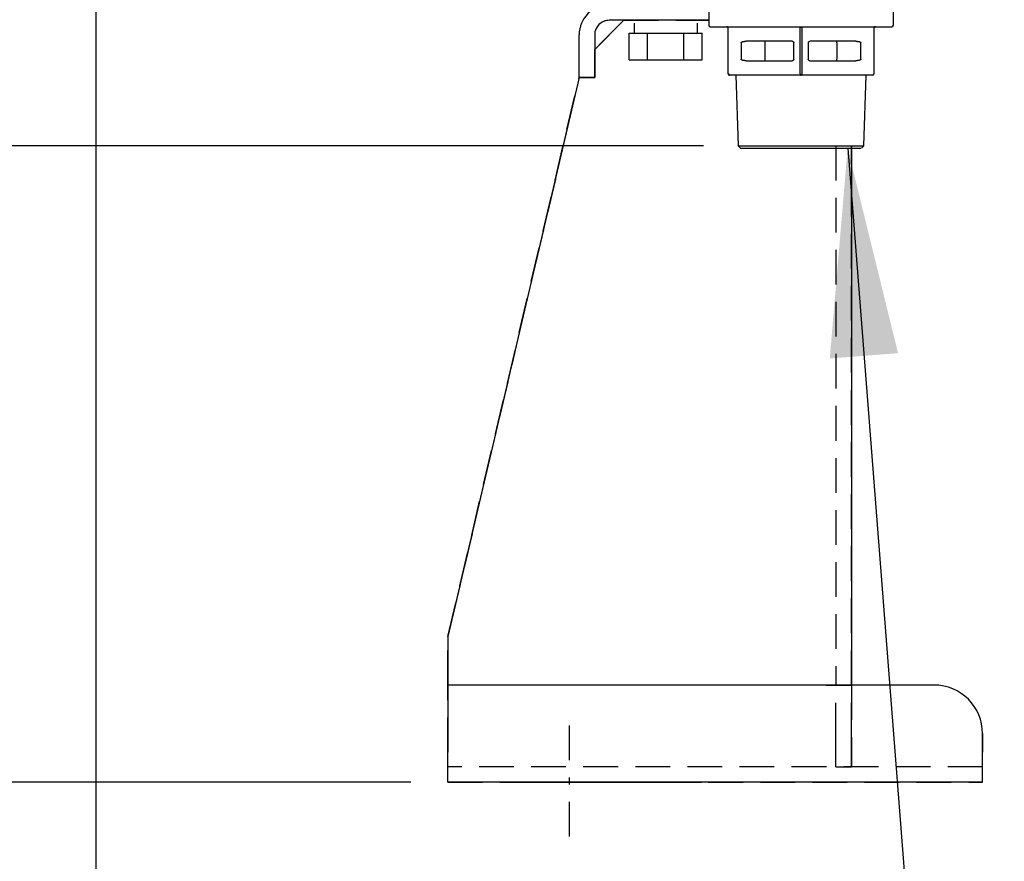
# Model space of a CAD drawing. Extents: x 14 to 382, y 12 to 285.
# Drawn here: x 155 to 169, y 33 to 45 of the extents above; entities that cross this region are included whole.
import ezdxf

# ---------------------------------------------------------------- set-up
doc = ezdxf.new("R2010")
doc.units = 0
doc.linetypes.add('DASHDOT', pattern=[1, 0.5, -0.25, 0, -0.25])
doc.linetypes.add('DASHED', pattern=[0.75, 0.5, -0.25])
doc.layers.get('0').update_dxf_attribs({"linetype": 'CONTINUOUS'})
doc.layers.get('DEFPOINTS').update_dxf_attribs({"linetype": 'CONTINUOUS'})
doc.layers.add('DD0', color=4, linetype='CONTINUOUS')
doc.layers.add('M0', color=3, linetype='CONTINUOUS')
doc.styles.get("Standard").update_dxf_attribs({"font": 'txt', "bigfont": 'BIGFONT'})
doc.dimstyles.new('LEADSTYL', dxfattribs={"dimtxt": 3, "dimasz": 3, "dimexe": 0.18, "dimexo": 0.0625, "dimgap": 1, "dimtad": 0, "dimtih": 1, "dimtoh": 1, "dimdec": 4, "dimzin": 0, "dimtxsty": 'STANDARD', "dimblk1": 'OPEN', "dimblk2": 'OPEN', "dimsah": 1, "dimcen": 0.09, "dimazin": 3, "dimtfac": 1, "dimtdec": 4, "dimtofl": 0, "dimtmove": 0, "dimatfit": 3, "dimtolj": 1, "dimtzin": 0})
doc.dimstyles.get("Standard").update_dxf_attribs({"dimtxt": 3.5, "dimasz": 3, "dimexe": 1.5, "dimexo": 0.5, "dimgap": 1.5, "dimtad": 3, "dimtih": 1, "dimtoh": 1, "dimtxsty": 'STANDARD', "dimblk1": 'OPEN', "dimblk2": 'OPEN', "dimsah": 1, "dimcen": 0.09, "dimazin": 3, "dimtfac": 1, "dimtdec": 4, "dimtofl": 0, "dimtmove": 0, "dimatfit": 3, "dimtolj": 1, "dimtzin": 0})

# ---------------------------------------------------------------- blocks, each defined once
blk = doc.blocks.new('_OPEN')
at = {"color": 0}
for p, q in [((-0.965926, 0.258819), (0, 0)), ((0, 0), (-1, 0)), ((0, 0), (-0.965926, -0.258819))]:
    blk.add_line(p, q, dxfattribs=at)
blk = doc.blocks.new('*D16')
at = {"layer": 'DD0'}
for p, q in [((155.803207, 68.62619), (155.803207, 25.454689)), ((206.794708, 44.759689), (206.794708, 25.454689)), ((158.803207, 26.954689), (203.794708, 26.954689))]:
    blk.add_line(p, q, dxfattribs=at)
at = {"layer": 'DEFPOINTS'}
for p in [(155.803207, 69.12619), (206.794708, 45.259689), (206.794708, 26.954689)]:
    blk.add_point(p, dxfattribs=at)
at = {"layer": 'DD0', "xscale": 3, "yscale": 3, "rotation": 180}
blk.add_blockref('_OPEN', (155.803207, 26.954689), dxfattribs=at)
at = {"layer": 'DD0', "xscale": 3, "yscale": 3}
blk.add_blockref('_OPEN', (206.794708, 26.954689), dxfattribs=at)
at = {"layer": 'DD0', "width": 0.833333}
blk.add_text('７３０', height=2.5, dxfattribs=at).set_placement((177.757276, 28.15469))
blk = doc.blocks.new('*D17')
at = {"layer": 'DD0'}
for p, q in [((164.554489, 43.12582), (147.303207, 43.12582)), ((148.803207, 40.12582), (148.803207, 36.956089)), ((160.341769, 33.956089), (147.303207, 33.956089))]:
    blk.add_line(p, q, dxfattribs=at)
at = {"layer": 'DEFPOINTS'}
for p in [(148.803207, 43.125819), (165.054493, 43.125819), (164.024709, 33.95609)]:
    blk.add_point(p, dxfattribs=at)
at = {"layer": 'DD0', "xscale": 3, "yscale": 3}
for p, rotation in [((148.803207, 43.12582), 90), ((148.803207, 33.956089), 270)]:
    blk.add_blockref('_OPEN', p, dxfattribs=dict(at, rotation=rotation))
at = {"layer": 'DD0', "width": 0.833333}
blk.add_text('１３１', height=2.5, rotation=90.000003, dxfattribs=at).set_placement((147.60321, 34.999288))
blk = doc.blocks.new('*D18')
at = {"layer": 'DD0'}
for p, q in [((155.303207, 69.306091), (133.303207, 69.306091)), ((134.803207, 66.306091), (134.803207, 36.956089)), ((160.341769, 33.956089), (133.303207, 33.956089))]:
    blk.add_line(p, q, dxfattribs=at)
at = {"layer": 'DEFPOINTS'}
for p in [(134.803207, 69.306089), (155.803209, 69.306089), (160.874709, 33.95609)]:
    blk.add_point(p, dxfattribs=at)
at = {"layer": 'DD0', "xscale": 3, "yscale": 3}
for p, rotation in [((134.803207, 69.306091), 90), ((134.803207, 33.956089), 270)]:
    blk.add_blockref('_OPEN', p, dxfattribs=dict(at, rotation=rotation))
at = {"layer": 'DD0', "width": 0.833333}
blk.add_text('５０５', height=2.5, rotation=90.000003, dxfattribs=at).set_placement((133.60321, 48.089422))
blk = doc.blocks.new('*D19')
at = {"layer": 'DD0'}
for p, q in [((161.339333, 45.15609), (140.303207, 45.15609)), ((141.803207, 42.15609), (141.803207, 36.956089)), ((160.341769, 33.956089), (140.303207, 33.956089))]:
    blk.add_line(p, q, dxfattribs=at)
at = {"layer": 'DEFPOINTS'}
for p in [(141.803207, 45.15609), (163.198709, 45.15609), (160.874709, 33.95609)]:
    blk.add_point(p, dxfattribs=at)
at = {"layer": 'DD0', "xscale": 3, "yscale": 3}
for p, rotation in [((141.803207, 45.15609), 90), ((141.803207, 33.956089), 270)]:
    blk.add_blockref('_OPEN', p, dxfattribs=dict(at, rotation=rotation))
at = {"layer": 'DD0', "width": 0.833333}
blk.add_text('１６０', height=2.5, rotation=90.000003, dxfattribs=at).set_placement((140.60321, 36.014425))

msp = doc.modelspace()

# ---------------------------------------------------------------- linework, layer by layer
at = {"layer": 'M0'}
for p, q in [((164.630209, 45.098689), (164.630209, 44.860689)), ((167.290209, 44.860689), (167.290209, 45.098689)), ((162.988709, 44.51209), (163.408709, 44.93209)), ((164.630209, 44.93209), (163.198709, 44.93209)), ((163.555708, 44.88869), (163.555708, 44.748689)), ((164.464362, 44.88869), (164.464362, 44.748689)), ((164.651209, 44.839689), (167.269209, 44.839689)), ((164.91021, 44.160689), (164.91021, 44.81869)), ((165.949709, 44.160689), (165.949709, 44.81869)), ((165.970709, 44.81869), (165.970709, 44.160689)), ((167.01021, 44.81869), (167.01021, 44.160689)), ((162.764709, 44.45609), (162.764709, 44.722089)), ((162.988709, 44.722089), (162.988709, 44.45609)), ((163.485321, 44.363689), (163.485321, 44.748689)), ((163.485321, 44.748689), (163.616668, 44.748689)), ((163.616668, 44.748689), (163.748015, 44.748689)), ((163.748015, 44.363689), (163.748015, 44.748689)), ((163.748015, 44.748689), (164.010709, 44.748689)), ((164.010709, 44.748689), (164.273405, 44.748689)), ((164.273405, 44.363689), (164.273405, 44.748689)), ((164.273405, 44.748689), (164.404752, 44.748689)), ((164.404752, 44.748689), (164.536098, 44.748689)), ((164.536098, 44.363689), (164.536098, 44.748689)), ((165.097702, 44.608689), (165.097702, 44.370689)), ((165.834209, 44.62969), (165.170448, 44.62969)), ((165.443804, 44.608689), (165.443804, 44.62969)), ((165.443804, 44.370689), (165.443804, 44.608689)), ((165.85521, 44.370689), (165.85521, 44.608689)), ((166.06521, 44.608689), (166.06521, 44.370689)), ((166.749972, 44.62969), (166.086209, 44.62969)), ((166.476614, 44.608689), (166.476614, 44.62969)), ((166.476614, 44.608689), (166.476614, 44.370689)), ((166.822716, 44.370689), (166.822716, 44.608689)), ((162.764709, 44.106089), (162.764709, 44.45609)), ((162.988709, 44.106089), (162.988709, 44.45609)), ((163.485321, 44.363689), (163.748015, 44.363689)), ((163.748015, 44.363689), (164.273405, 44.363689)), ((164.273405, 44.363689), (164.536098, 44.363689)), ((165.170448, 44.349689), (165.834209, 44.349689)), ((165.443804, 44.349689), (165.443804, 44.370689)), ((166.086209, 44.349689), (166.749972, 44.349689)), ((166.476614, 44.349689), (166.476614, 44.370689)), ((162.764709, 44.106089), (160.874709, 36.05609)), ((162.988709, 44.106089), (162.764709, 44.106089)), ((164.91021, 44.160689), (164.92071, 44.160689)), ((165.960209, 44.13969), (164.931209, 44.13969)), ((165.022809, 44.13969), (165.054493, 43.125819)), ((166.989209, 44.13969), (165.960209, 44.13969)), ((166.865927, 43.125819), (166.897609, 44.13969)), ((165.054493, 43.125819), (165.090621, 43.08969)), ((165.054493, 43.125819), (166.865927, 43.125819)), ((166.684709, 43.12609), (166.684709, 35.35609)), ((166.829797, 43.08969), (166.865927, 43.125819)), ((165.090621, 43.08969), (166.822716, 43.08969)), ((160.874709, 36.05609), (160.874709, 35.35609)), ((166.320709, 35.35609), (160.874709, 35.35609)), ((160.874709, 35.35609), (160.874709, 34.39009)), ((167.874709, 35.35609), (166.320709, 35.35609)), ((168.574709, 34.65609), (168.574709, 34.39009)), ((160.874709, 33.95609), (160.874709, 34.39009)), ((168.574709, 33.95609), (168.574709, 34.39009)), ((168.574709, 33.95609), (160.874709, 33.95609))]:
    msp.add_line(p, q, dxfattribs=at)
at = {"layer": 'M0', "linetype": 'DASHED'}
for p, q in [((162.988709, 44.51209), (163.408709, 44.93209)), ((163.408709, 44.93209), (162.988709, 44.51209)), ((163.408709, 44.93209), (162.988709, 44.51209)), ((164.630209, 44.93209), (163.198709, 44.93209)), ((164.630209, 44.93209), (163.408709, 44.93209)), ((163.408709, 44.93209), (164.630209, 44.93209)), ((164.630209, 44.93209), (163.408709, 44.93209)), ((163.408709, 44.93209), (164.630209, 44.93209)), ((164.392209, 44.93209), (164.630209, 44.93209)), ((164.392209, 44.93209), (164.630209, 44.93209)), ((162.764709, 44.45609), (162.764709, 44.722089)), ((162.988709, 44.722089), (162.988709, 44.45609)), ((162.764709, 44.106089), (162.764709, 44.45609)), ((162.988709, 44.51209), (162.988709, 44.106089)), ((162.988709, 44.106089), (162.988709, 44.51209)), ((162.988709, 44.51209), (162.988709, 44.106089)), ((162.988709, 44.106089), (162.988709, 44.51209)), ((162.988709, 44.106089), (162.988709, 44.45609)), ((160.874709, 36.05609), (162.764709, 44.106089)), ((162.764709, 44.106089), (160.874709, 36.05609)), ((160.874709, 36.05609), (162.764709, 44.106089)), ((162.988709, 44.106089), (162.764709, 44.106089)), ((162.764709, 44.106089), (162.988709, 44.106089)), ((162.988709, 44.106089), (162.764709, 44.106089)), ((162.764709, 44.106089), (162.988709, 44.106089)), ((162.764709, 44.106089), (162.988709, 44.106089)), ((166.460709, 43.12609), (166.460709, 35.35609)), ((166.684709, 35.35609), (166.684709, 43.12609)), ((160.874709, 35.35609), (160.874709, 36.05609)), ((160.874709, 36.05609), (160.874709, 35.35609)), ((160.874709, 35.35609), (160.874709, 36.05609)), ((160.874709, 34.39009), (160.874709, 35.35609)), ((160.874709, 35.35609), (160.874709, 34.39009)), ((160.874709, 34.39009), (160.874709, 35.35609)), ((166.320709, 35.35609), (166.684709, 35.35609)), ((166.460709, 35.35609), (166.320709, 35.35609)), ((166.320709, 35.35609), (166.460709, 35.35609)), ((166.320709, 35.35609), (166.460709, 35.35609)), ((166.320709, 35.35609), (166.684709, 35.35609)), ((166.460709, 35.35609), (166.320709, 35.35609)), ((167.874709, 35.35609), (166.320709, 35.35609)), ((166.460709, 34.60009), (166.460709, 35.35609)), ((167.874709, 35.35609), (166.684709, 35.35609)), ((166.684709, 35.35609), (166.684709, 34.60009)), ((167.874709, 35.35609), (166.684709, 35.35609)), ((166.684709, 34.60009), (166.684709, 35.35609)), ((166.460709, 34.18009), (166.460709, 34.60009)), ((166.684709, 34.18009), (166.684709, 34.60009)), ((166.684709, 34.60009), (166.684709, 34.18009)), ((168.574709, 34.39009), (168.574709, 34.65609)), ((168.574709, 34.65609), (168.574709, 34.39009)), ((168.574709, 34.39009), (168.574709, 34.65609)), ((160.874709, 34.18009), (160.874709, 34.39009)), ((160.874709, 34.18009), (160.874709, 34.39009)), ((160.874709, 33.95609), (160.874709, 34.39009)), ((168.574709, 34.18009), (168.574709, 34.39009)), ((168.574709, 34.18009), (168.574709, 34.39009)), ((168.574709, 33.95609), (168.574709, 34.39009)), ((168.574709, 34.18009), (160.874709, 34.18009)), ((166.460709, 34.18009), (166.684709, 34.18009)), ((160.874709, 33.95609), (168.574709, 33.95609)), ((162.064709, 33.95609), (162.624709, 33.95609)), ((164.024709, 33.95609), (162.624709, 33.95609)), ((162.624709, 33.95609), (164.024709, 33.95609)), ((164.024709, 33.95609), (164.584709, 33.95609))]:
    msp.add_line(p, q, dxfattribs=at)
at = {"layer": 'M0', "linetype": 'DASHDOT'}
msp.add_line((162.624709, 33.17435), (162.624709, 34.771231), dxfattribs=at)
at = {"layer": 'M0'}
for centre, radius, start, end in [((163.198709, 44.72209), 0.434, 90, 180), ((163.198709, 44.72209), 0.21, 90, 180), ((164.651209, 44.860689), 0.021, 180, 270), ((167.269209, 44.860689), 0.021, 270, 360), ((164.931209, 44.160689), 0.021, 180, 270), ((166.989209, 44.160689), 0.021, 270, 360), ((167.874709, 34.65609), 0.7, 0, 90)]:
    msp.add_arc(centre, radius, start, end, dxfattribs=at)
at = {"layer": 'M0', "linetype": 'DASHED'}
for centre, radius, start, end in [((163.198709, 44.72209), 0.434, 90, 180), ((163.198709, 44.72209), 0.21, 90, 180), ((167.874709, 34.65609), 0.7, 0, 90), ((167.874709, 34.65609), 0.7, 0, 90), ((167.874709, 34.65609), 0.7, 0, 90)]:
    msp.add_arc(centre, radius, start, end, dxfattribs=at)
at = {"layer": 'M0', "extrusion": (0, 0, -1)}
for points, knots in [([(164.91021, 44.81869), (164.910131, 44.820064), (164.910053, 44.821438), (164.909805, 44.822786), (164.909558, 44.824134), (164.909141, 44.825456), (164.90861, 44.826725), (164.908078, 44.827995), (164.907432, 44.829214), (164.90667, 44.830356), (164.905908, 44.831499), (164.90503, 44.832567), (164.904058, 44.833539), (164.903086, 44.834511), (164.902019, 44.835388), (164.900877, 44.83615), (164.899734, 44.836912), (164.898517, 44.837559), (164.897247, 44.838091), (164.895977, 44.838623), (164.894654, 44.839039), (164.893306, 44.839286), (164.891957, 44.839533), (164.890583, 44.839611), (164.889209, 44.839689)], [0, 0, 0, 0, 1, 1, 1, 2, 2, 2, 3, 3, 3, 4, 4, 4, 5, 5, 5, 6, 6, 6, 7, 7, 7, 8, 8, 8, 8]), ([(165.949709, 44.81869), (165.949749, 44.820064), (165.949788, 44.821438), (165.949912, 44.822786), (165.950035, 44.824134), (165.950243, 44.825455), (165.950508, 44.826725), (165.950774, 44.827996), (165.951097, 44.829213), (165.951478, 44.830356), (165.951859, 44.831499), (165.952298, 44.832567), (165.952784, 44.833539), (165.953271, 44.834511), (165.953805, 44.835388), (165.954376, 44.83615), (165.954947, 44.836912), (165.955556, 44.837559), (165.956191, 44.838091), (165.956826, 44.838623), (165.957486, 44.839039), (165.95816, 44.839286), (165.958834, 44.839533), (165.959522, 44.839611), (165.960209, 44.839689)], [0, 0, 0, 0, 1, 1, 1, 2, 2, 2, 3, 3, 3, 4, 4, 4, 5, 5, 5, 6, 6, 6, 7, 7, 7, 8, 8, 8, 8]), ([(165.960209, 44.839689), (165.960896, 44.839611), (165.961584, 44.839533), (165.962258, 44.839286), (165.962932, 44.839039), (165.963592, 44.838623), (165.964227, 44.838091), (165.964862, 44.837559), (165.96547, 44.836912), (165.966042, 44.83615), (165.966613, 44.835388), (165.967147, 44.834511), (165.967634, 44.833539), (165.96812, 44.832567), (165.968559, 44.831499), (165.96894, 44.830356), (165.969321, 44.829214), (165.969643, 44.827995), (165.96991, 44.826725), (165.970176, 44.825456), (165.970385, 44.824134), (165.970508, 44.822786), (165.970632, 44.821438), (165.97067, 44.820064), (165.970709, 44.81869)], [0, 0, 0, 0, 1, 1, 1, 2, 2, 2, 3, 3, 3, 4, 4, 4, 5, 5, 5, 6, 6, 6, 7, 7, 7, 8, 8, 8, 8]), ([(167.031209, 44.839689), (167.029835, 44.839611), (167.02846, 44.839533), (167.027112, 44.839286), (167.025764, 44.839039), (167.024443, 44.838623), (167.023174, 44.838091), (167.021904, 44.837559), (167.020684, 44.836912), (167.019542, 44.83615), (167.018399, 44.835388), (167.017332, 44.834511), (167.01636, 44.833539), (167.015388, 44.832567), (167.01451, 44.831499), (167.013748, 44.830356), (167.012986, 44.829214), (167.01234, 44.827996), (167.011808, 44.826725), (167.011277, 44.825455), (167.01086, 44.824134), (167.010613, 44.822786), (167.010366, 44.821438), (167.010288, 44.820064), (167.01021, 44.81869)], [0, 0, 0, 0, 1, 1, 1, 2, 2, 2, 3, 3, 3, 4, 4, 4, 5, 5, 5, 6, 6, 6, 7, 7, 7, 8, 8, 8, 8]), ([(165.097702, 44.608689), (165.097916, 44.609911), (165.09813, 44.611132), (165.098807, 44.612336), (165.099485, 44.613539), (165.100626, 44.614724), (165.102089, 44.615872), (165.103552, 44.61702), (165.105337, 44.618131), (165.107448, 44.619189), (165.10956, 44.620247), (165.112, 44.621252), (165.114721, 44.622188), (165.117442, 44.623124), (165.120445, 44.623991), (165.123687, 44.624777), (165.126929, 44.625562), (165.130409, 44.626266), (165.134074, 44.626875), (165.137739, 44.627485), (165.14159, 44.628001), (165.145567, 44.628423), (165.149543, 44.628846), (165.153647, 44.629175), (165.157815, 44.62937), (165.161982, 44.629566), (165.166216, 44.629628), (165.170448, 44.62969)], [0, 0, 0, 0, 1, 1, 1, 2, 2, 2, 3, 3, 3, 4, 4, 4, 5, 5, 5, 6, 6, 6, 7, 7, 7, 8, 8, 8, 9, 9, 9, 9]), ([(165.834209, 44.62969), (165.835584, 44.629611), (165.836958, 44.629533), (165.838306, 44.629286), (165.839654, 44.629038), (165.840975, 44.628622), (165.842245, 44.62809), (165.843515, 44.627559), (165.844734, 44.626912), (165.845877, 44.62615), (165.84702, 44.625388), (165.848086, 44.624511), (165.849058, 44.623538), (165.85003, 44.622566), (165.850908, 44.621499), (165.85167, 44.620356), (165.852432, 44.619213), (165.853079, 44.617996), (165.85361, 44.616726), (165.854142, 44.615456), (165.854558, 44.614135), (165.854806, 44.612786), (165.855053, 44.611438), (165.855132, 44.610064), (165.85521, 44.608689)], [0, 0, 0, 0, 1, 1, 1, 2, 2, 2, 3, 3, 3, 4, 4, 4, 5, 5, 5, 6, 6, 6, 7, 7, 7, 8, 8, 8, 8]), ([(166.06521, 44.608689), (166.065288, 44.610064), (166.065365, 44.611438), (166.065612, 44.612786), (166.06586, 44.614134), (166.066276, 44.615456), (166.066808, 44.616726), (166.067339, 44.617996), (166.067986, 44.619214), (166.068748, 44.620356), (166.06951, 44.621498), (166.070387, 44.622566), (166.07136, 44.623538), (166.072332, 44.624511), (166.0734, 44.625388), (166.074543, 44.62615), (166.075686, 44.626912), (166.076904, 44.627559), (166.078173, 44.62809), (166.079443, 44.628622), (166.080764, 44.629039), (166.082112, 44.629286), (166.08346, 44.629533), (166.084834, 44.629611), (166.086209, 44.62969)], [0, 0, 0, 0, 1, 1, 1, 2, 2, 2, 3, 3, 3, 4, 4, 4, 5, 5, 5, 6, 6, 6, 7, 7, 7, 8, 8, 8, 8]), ([(166.749972, 44.62969), (166.754204, 44.629628), (166.758436, 44.629566), (166.762603, 44.62937), (166.766771, 44.629175), (166.770874, 44.628846), (166.774851, 44.628423), (166.778828, 44.628001), (166.782679, 44.627485), (166.786344, 44.626875), (166.790009, 44.626266), (166.793489, 44.625562), (166.796731, 44.624777), (166.799973, 44.623991), (166.802975, 44.623124), (166.805697, 44.622188), (166.808419, 44.621252), (166.81086, 44.620247), (166.812972, 44.619189), (166.815084, 44.618131), (166.816866, 44.61702), (166.818329, 44.615872), (166.819792, 44.614724), (166.820935, 44.613539), (166.821613, 44.612336), (166.822291, 44.611133), (166.822503, 44.609911), (166.822716, 44.608689)], [0, 0, 0, 0, 1, 1, 1, 2, 2, 2, 3, 3, 3, 4, 4, 4, 5, 5, 5, 6, 6, 6, 7, 7, 7, 8, 8, 8, 9, 9, 9, 9]), ([(165.170448, 44.349689), (165.165687, 44.349767), (165.160926, 44.349845), (165.156256, 44.350093), (165.151586, 44.35034), (165.147007, 44.350757), (165.142609, 44.351288), (165.13821, 44.351819), (165.133992, 44.352466), (165.130033, 44.353228), (165.126075, 44.35399), (165.122376, 44.354868), (165.119008, 44.35584), (165.115639, 44.356812), (165.112602, 44.35788), (165.109962, 44.359022), (165.107322, 44.360165), (165.10508, 44.361384), (165.103238, 44.362653), (165.101397, 44.363923), (165.099956, 44.365244), (165.099099, 44.366592), (165.098243, 44.36794), (165.097973, 44.369315), (165.097702, 44.370689)], [0, 0, 0, 0, 1, 1, 1, 2, 2, 2, 3, 3, 3, 4, 4, 4, 5, 5, 5, 6, 6, 6, 7, 7, 7, 8, 8, 8, 8]), ([(165.85521, 44.370689), (165.855149, 44.369468), (165.855087, 44.368246), (165.854891, 44.367043), (165.854695, 44.365839), (165.854364, 44.364655), (165.853942, 44.363507), (165.85352, 44.362359), (165.853006, 44.361248), (165.852396, 44.36019), (165.851787, 44.359132), (165.851081, 44.358127), (165.850295, 44.357191), (165.84951, 44.356255), (165.848644, 44.355387), (165.847709, 44.354602), (165.846773, 44.353816), (165.845767, 44.353113), (165.844709, 44.352503), (165.84365, 44.351893), (165.842539, 44.351378), (165.841392, 44.350955), (165.840244, 44.350533), (165.839059, 44.350204), (165.837856, 44.350008), (165.836652, 44.349813), (165.835431, 44.349751), (165.834209, 44.349689)], [0, 0, 0, 0, 1, 1, 1, 2, 2, 2, 3, 3, 3, 4, 4, 4, 5, 5, 5, 6, 6, 6, 7, 7, 7, 8, 8, 8, 9, 9, 9, 9]), ([(166.086209, 44.349689), (166.084987, 44.349751), (166.083766, 44.349813), (166.082562, 44.350008), (166.081359, 44.350203), (166.080174, 44.350533), (166.079026, 44.350955), (166.077878, 44.351378), (166.076767, 44.351894), (166.075709, 44.352503), (166.074652, 44.353113), (166.073647, 44.353817), (166.072712, 44.354602), (166.071776, 44.355387), (166.070909, 44.356255), (166.070123, 44.357191), (166.069336, 44.358127), (166.068632, 44.359132), (166.068022, 44.36019), (166.067412, 44.361247), (166.066898, 44.362359), (166.066476, 44.363507), (166.066054, 44.364655), (166.065725, 44.36584), (166.065529, 44.367043), (166.065333, 44.368246), (166.065272, 44.369468), (166.06521, 44.370689)], [0, 0, 0, 0, 1, 1, 1, 2, 2, 2, 3, 3, 3, 4, 4, 4, 5, 5, 5, 6, 6, 6, 7, 7, 7, 8, 8, 8, 9, 9, 9, 9]), ([(166.822716, 44.370689), (166.822446, 44.369315), (166.822175, 44.36794), (166.821319, 44.366592), (166.820462, 44.365244), (166.81902, 44.363923), (166.81718, 44.362653), (166.815339, 44.361384), (166.813098, 44.360165), (166.810458, 44.359022), (166.807818, 44.35788), (166.804778, 44.356812), (166.80141, 44.35584), (166.798042, 44.354868), (166.794345, 44.35399), (166.790387, 44.353228), (166.786429, 44.352466), (166.782208, 44.35182), (166.777809, 44.351288), (166.773411, 44.350756), (166.768833, 44.35034), (166.764164, 44.350093), (166.759495, 44.349845), (166.754733, 44.349767), (166.749972, 44.349689)], [0, 0, 0, 0, 1, 1, 1, 2, 2, 2, 3, 3, 3, 4, 4, 4, 5, 5, 5, 6, 6, 6, 7, 7, 7, 8, 8, 8, 8]), ([(164.92071, 44.160689), (164.920749, 44.159315), (164.920789, 44.157941), (164.920912, 44.156593), (164.921035, 44.155245), (164.921243, 44.153923), (164.921509, 44.152653), (164.921774, 44.151383), (164.922098, 44.150165), (164.922479, 44.149022), (164.92286, 44.147879), (164.923298, 44.146812), (164.923785, 44.14584), (164.924271, 44.144867), (164.924805, 44.143991), (164.925376, 44.143229), (164.925948, 44.142467), (164.926557, 44.141819), (164.927191, 44.141288), (164.927826, 44.140756), (164.928487, 44.14034), (164.929161, 44.140093), (164.929835, 44.139846), (164.930522, 44.139768), (164.931209, 44.13969)], [0, 0, 0, 0, 1, 1, 1, 2, 2, 2, 3, 3, 3, 4, 4, 4, 5, 5, 5, 6, 6, 6, 7, 7, 7, 8, 8, 8, 8]), ([(165.949709, 44.160689), (165.949749, 44.159315), (165.949788, 44.157941), (165.949912, 44.156593), (165.950035, 44.155245), (165.950243, 44.153923), (165.950508, 44.152653), (165.950774, 44.151383), (165.951097, 44.150165), (165.951478, 44.149022), (165.951859, 44.147879), (165.952298, 44.146812), (165.952784, 44.14584), (165.953271, 44.144867), (165.953805, 44.143991), (165.954376, 44.143229), (165.954947, 44.142467), (165.955556, 44.141819), (165.956191, 44.141288), (165.956826, 44.140756), (165.957486, 44.14034), (165.95816, 44.140093), (165.958834, 44.139846), (165.959522, 44.139768), (165.960209, 44.13969)], [0, 0, 0, 0, 1, 1, 1, 2, 2, 2, 3, 3, 3, 4, 4, 4, 5, 5, 5, 6, 6, 6, 7, 7, 7, 8, 8, 8, 8]), ([(165.970709, 44.160689), (165.97067, 44.159315), (165.970632, 44.157941), (165.970508, 44.156593), (165.970385, 44.155245), (165.970176, 44.153923), (165.96991, 44.152653), (165.969644, 44.151383), (165.96932, 44.150165), (165.96894, 44.149022), (165.968559, 44.147879), (165.96812, 44.146812), (165.967634, 44.14584), (165.967147, 44.144867), (165.966613, 44.143991), (165.966042, 44.143229), (165.965471, 44.142467), (165.964862, 44.141819), (165.964227, 44.141288), (165.963592, 44.140756), (165.962932, 44.14034), (165.962258, 44.140093), (165.961584, 44.139846), (165.960896, 44.139768), (165.960209, 44.13969)], [0, 0, 0, 0, 1, 1, 1, 2, 2, 2, 3, 3, 3, 4, 4, 4, 5, 5, 5, 6, 6, 6, 7, 7, 7, 8, 8, 8, 8])]:
    msp.add_open_spline(points, degree=3, knots=knots, dxfattribs=at)

# ---------------------------------------------------------------- dimensions: what is measured, and where the dimension line sits
at = {"layer": 'DD0', "color": 4}
for base, p1, p2, text, override, picture, middle in [((134.803207, 69.306089), (160.874709, 33.95609), (155.803209, 69.306089), '５０５', {"dimtxt": 2.5, "dimexe": 1.500002, "dimexo": 0.499999, "dimtih": 1, "dimtoh": 1}, '*D18', (132.353207, 51.631088)), ((141.803207, 45.15609), (160.874709, 33.95609), (163.198709, 45.15609), '１６０', {"dimtxt": 2.5, "dimexe": 1.500002, "dimexo": 0.532935, "dimtih": 1, "dimtoh": 1}, '*D19', (139.353207, 39.556091)), ((148.803207, 43.125819), (164.024709, 33.95609), (165.054493, 43.125819), '１３１', {"dimtxt": 2.5, "dimexe": 1.500002, "dimexo": 0.500004, "dimtih": 1, "dimtoh": 1}, '*D17', (146.353207, 38.540954))]:
    dim = msp.add_linear_dim(base=base, p1=p1, p2=p2, angle=90, text=text, dimstyle='STANDARD', override=override, dxfattribs=at)
    dim.commit()
    dim.dimension.update_dxf_attribs({"geometry": picture, "text_midpoint": middle, "dimtype": 160, "text_rotation": 90.000002})
dim = msp.add_linear_dim(base=(206.794708, 26.954689), p1=(155.803207, 69.12619), p2=(206.794708, 45.259689), text='７３０', dimstyle='STANDARD', override={"dimtxt": 2.5, "dimexe": 1.499999, "dimexo": 0.499999, "dimtih": 1, "dimtoh": 1}, dxfattribs=at)
dim.commit()
dim.dimension.update_dxf_attribs({"geometry": '*D16', "text_midpoint": (181.29895, 29.404689), "dimtype": 160})

# ---------------------------------------------------------------- leaders
at = {"layer": 'DD0'}
for points in [[(104.818802, 46.519688), (115.442543, 19.954689), (157.442535, 19.954689)], [(166.631897, 43.089691), (168.438751, 19.954689), (197.938751, 19.954689)]]:
    msp.add_leader(points, dimstyle='LEADSTYL', dxfattribs=at)

doc.saveas('drawing.dxf')
